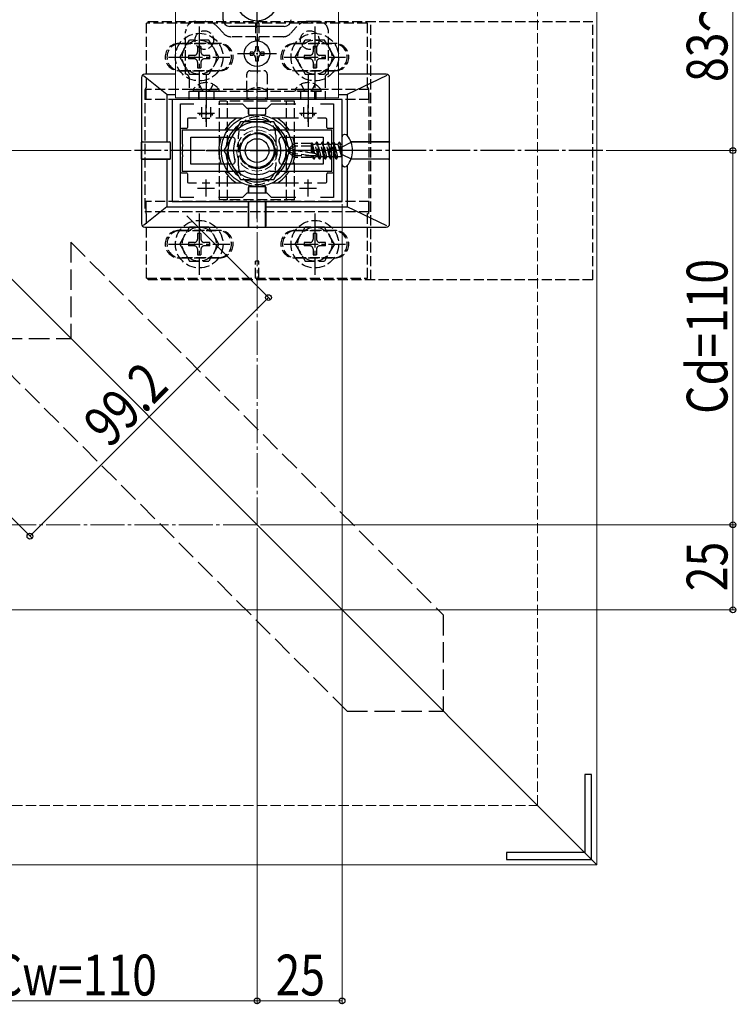
# Model space of a CAD drawing. Extents: x 0 to 990, y 0 to 1602.
# Drawn here: x 220 to 431, y 611 to 901 of the extents above; entities that cross this region are included whole.
import ezdxf

# ---------------------------------------------------------------- set-up
doc = ezdxf.new("R2010")
doc.units = 0
doc.linetypes.add('YCENTER_1', pattern=[13, 10, -1, 1, -1])
doc.linetypes.add('YHIDDEN_1', pattern=[4, 3, -1])
for name, color, linetype, lineweight in [('YKK_11', 7, 'CONTINUOUS', 30), ('YKK_12', 2, 'CONTINUOUS', 13), ('YKK_13', 4, 'CONTINUOUS', 30), ('YKK_D', 6, 'CONTINUOUS', 13), ('YSS_K', 3, 'CONTINUOUS', 13)]:
    doc.layers.add(name, color=color, linetype=linetype, lineweight=lineweight)
doc.styles.add('text-b', font='extslim2.shx', dxfattribs={"width": 0.8, "bigfont": 'extfont2.shx'})

msp = doc.modelspace()

# ---------------------------------------------------------------- linework, layer by layer
at = {"layer": 'YKK_11', "linetype": 'ByBlock', "lineweight": -2, "ltscale": 0.5}
for p, q in [((315, 877.12), (265, 877.12)), ((265, 877.12), (265, 847.12)), ((267.5, 848.32), (267.5, 875.92)), ((267.5, 875.92), (271.37, 875.92)), ((278.63, 875.92), (285.7, 875.92)), ((285.7, 875.92), (287, 874.62)), ((287, 874.62), (293, 874.62)), ((293, 874.62), (294.3, 875.92)), ((294.3, 875.92), (301.37, 875.92)), ((308.63, 875.92), (312.5, 875.92)), ((308.63, 875.92), (312.5, 875.92)), ((312.5, 875.92), (312.5, 848.32)), ((315, 847.12), (315, 877.12)), ((271.37, 848.32), (267.5, 848.32)), ((285.7, 848.32), (278.63, 848.32)), ((287, 849.62), (285.7, 848.32)), ((293, 849.62), (287, 849.62)), ((294.3, 848.32), (293, 849.62)), ((301.37, 848.32), (294.3, 848.32)), ((312.5, 848.32), (308.63, 848.32)), ((265, 847.12), (315, 847.12)), ((388.4, 678.72), (386.4, 678.72)), ((386.4, 678.72), (386.4, 655.72)), ((388.4, 653.72), (388.4, 678.72)), ((386.4, 655.72), (363.4, 655.72)), ((363.4, 655.72), (363.4, 653.72)), ((363.4, 653.72), (388.4, 653.72))]:
    msp.add_line(p, q, dxfattribs=at)
at = {"layer": 'YKK_11', "ltscale": 0.5}
for p, q in [((275, 870.62), (275, 875.62)), ((305, 870.62), (305, 875.62)), ((272.5, 873.12), (277.5, 873.12)), ((302.5, 873.12), (307.5, 873.12)), ((275, 848.62), (275, 853.62)), ((305, 848.62), (305, 853.62)), ((272.5, 851.12), (277.5, 851.12)), ((302.5, 851.12), (307.5, 851.12))]:
    msp.add_line(p, q, dxfattribs=at)
at = {"layer": 'YKK_12'}
for p, q in [((390, 652.12), (390, 1050.12)), ((266, 1024.62), (266, 877.62)), ((314, 877.62), (314, 1024.62)), ((266, 877.62), (314, 877.62)), ((190, 852.12), (390, 652.12)), ((390, 652.12), (10, 652.12))]:
    msp.add_line(p, q, dxfattribs=at)
at = {"layer": 'YKK_12', "linetype": 'YHIDDEN_1'}
msp.add_circle((290, 862.12), 6, dxfattribs=at)
at = {"layer": 'YKK_13'}
for p, q in [((280, 900.62), (280, 918.62)), ((298, 898.62), (282, 898.62)), ((290.41, 892.67), (289.59, 892.67)), ((289.59, 892.67), (289.59, 891.85)), ((290.41, 891.85), (290.41, 892.67)), ((287.95, 891.03), (287.95, 890.21)), ((288.77, 891.03), (287.95, 891.03)), ((287.95, 890.21), (288.77, 890.21)), ((289.59, 889.39), (289.59, 888.57)), ((290.41, 888.57), (290.41, 889.39)), ((292.05, 891.03), (291.23, 891.03)), ((291.23, 890.21), (292.05, 890.21)), ((292.05, 890.21), (292.05, 891.03)), ((289.59, 888.57), (290.41, 888.57)), ((256, 883.62), (256, 840.62)), ((263.5, 878.62), (256.62, 884.12)), ((266, 884.62), (257, 884.62)), ((328, 884.62), (314, 884.62)), ((328.18, 884.23), (316.5, 878.62)), ((329, 840.62), (329, 883.62)), ((263.5, 878.62), (263.5, 864.67)), ((263.5, 878.62), (266, 878.62)), ((287.45, 877.12), (287.45, 877.62)), ((287.48, 877.62), (287.48, 877.12)), ((292.52, 877.62), (292.52, 877.12)), ((292.55, 877.12), (292.55, 877.62)), ((314, 878.62), (316.5, 878.62)), ((316.5, 878.62), (316.5, 866.57)), ((287.45, 872.91), (287.45, 874.62)), ((287.47, 874.62), (287.47, 872.92)), ((292.53, 874.62), (292.53, 872.92)), ((292.55, 872.91), (292.55, 874.62)), ((272.17, 871.62), (269.8, 871.62)), ((285.53, 871.62), (277.83, 871.62)), ((287.75, 872.61), (292.25, 872.61)), ((287.77, 872.62), (292.23, 872.62)), ((302.17, 871.62), (294.47, 871.62)), ((310.2, 871.62), (307.83, 871.62)), ((269.2, 868.62), (267.8, 868.62)), ((269.5, 871.32), (269.5, 868.92)), ((285.09, 870.62), (280.19, 862.12)), ((294.91, 870.62), (285.09, 870.62)), ((299.81, 862.12), (294.91, 870.62)), ((310.5, 868.92), (310.5, 871.32)), ((312.2, 868.62), (310.8, 868.62)), ((315, 858.08), (315, 866.15)), ((315.86, 866.85), (315.7, 866.85)), ((256.02, 864.62), (256.06, 864.66)), ((264.2, 864.65), (256.02, 864.62)), ((256.02, 859.62), (256.02, 864.62)), ((256.34, 864.66), (263.5, 864.67)), ((263.5, 864.67), (264.21, 864.67)), ((264.5, 859.88), (264.5, 864.35)), ((264.51, 859.87), (264.51, 864.37)), ((328.66, 864.66), (317.62, 864.67)), ((328.98, 864.62), (317.63, 864.65)), ((328.94, 864.66), (328.98, 864.62)), ((328.98, 859.62), (328.98, 864.62)), ((280.19, 862.12), (285.09, 853.62)), ((294.91, 853.62), (299.81, 862.12)), ((264.2, 859.59), (256.02, 859.62)), ((256.02, 859.62), (256.06, 859.58)), ((256.34, 859.58), (263.5, 859.57)), ((263.5, 859.57), (263.5, 845.62)), ((263.5, 859.57), (264.21, 859.57)), ((315.86, 857.38), (315.7, 857.38)), ((316.5, 857.67), (316.5, 845.62)), ((328.66, 859.58), (317.62, 859.57)), ((328.98, 859.62), (317.63, 859.59)), ((328.94, 859.58), (328.98, 859.62)), ((267.8, 855.62), (269.2, 855.62)), ((269.5, 855.32), (269.5, 852.92)), ((310.5, 852.92), (310.5, 855.32)), ((310.8, 855.62), (312.2, 855.62)), ((269.8, 852.62), (272.17, 852.62)), ((273.85, 852.62), (276.15, 852.62)), ((277.83, 852.62), (285.53, 852.62)), ((285.09, 853.62), (294.91, 853.62)), ((287.45, 851.33), (287.45, 849.62)), ((287.47, 849.62), (287.47, 851.32)), ((287.75, 851.63), (292.25, 851.63)), ((287.77, 851.62), (292.23, 851.62)), ((292.53, 849.62), (292.53, 851.32)), ((292.55, 851.33), (292.55, 849.62)), ((294.47, 852.62), (302.17, 852.62)), ((303.85, 852.62), (306.15, 852.62)), ((307.83, 852.62), (310.2, 852.62)), ((263.5, 845.62), (256.62, 840.11)), ((263.5, 845.62), (287.45, 845.62)), ((287.45, 847.12), (287.45, 845.62)), ((287.45, 845.62), (287.46, 839.95)), ((287.5, 839.64), (287.48, 847.12)), ((292.5, 839.64), (292.52, 847.12)), ((292.55, 845.62), (292.54, 839.95)), ((292.55, 847.12), (292.55, 845.62)), ((292.55, 845.62), (316.5, 845.62)), ((328.18, 840.01), (316.5, 845.62)), ((257, 839.62), (328, 839.62)), ((287.46, 839.68), (287.5, 839.64)), ((287.5, 839.64), (292.5, 839.64)), ((292.54, 839.68), (292.5, 839.64))]:
    msp.add_line(p, q, dxfattribs=at)
at = {"layer": 'YKK_13', "linetype": 'YCENTER_1'}
for p, q in [((290, 898.22), (290, 914.02)), ((273, 898.62), (273, 880.62)), ((307, 898.62), (307, 880.62)), ((264, 889.62), (282, 889.62)), ((298, 889.62), (316, 889.62)), ((275, 884.62), (275, 869.12)), ((305, 884.62), (305, 869.12)), ((290, 842.12), (290, 882.12)), ((290, 848.62), (290, 875.62)), ((391.75, 862.12), (254, 862.12)), ((275, 862.12), (305, 862.12)), ((304.81, 862.12), (275.19, 862.12)), ((319.1, 862.12), (298, 862.12)), ((273, 843.62), (273, 825.62)), ((307, 843.62), (307, 825.62)), ((264, 834.62), (282, 834.62)), ((298, 834.62), (316, 834.62))]:
    msp.add_line(p, q, dxfattribs=at)
at = {"layer": 'YKK_13', "linetype": 'YHIDDEN_1'}
for p, q in [((322.5, 899.62), (257.5, 899.62)), ((257.5, 880.62), (257.5, 899.62)), ((257.95, 899.62), (257.95, 900.12)), ((257.95, 900.12), (388.75, 900.12)), ((272, 900.12), (274.75, 900.12)), ((278.49, 898.44), (280.1, 896.63)), ((289.5, 899.62), (289.5, 894.62)), ((290.5, 899.62), (290.5, 894.62)), ((301.51, 898.44), (299.9, 896.63)), ((308, 900.12), (305.25, 900.12)), ((322.5, 880.62), (322.5, 899.62)), ((323.5, 824.12), (323.5, 900.12)), ((388.75, 824.12), (388.75, 900.12)), ((267.25, 889.62), (270.14, 894.62)), ((269, 884.62), (269, 897.12)), ((275.86, 894.62), (270.14, 894.62)), ((278.75, 889.62), (275.86, 894.62)), ((297.65, 895.62), (282.35, 895.62)), ((290.5, 894.62), (289.5, 894.62)), ((301.25, 889.62), (304.14, 894.62)), ((309.86, 894.62), (304.14, 894.62)), ((312.75, 889.62), (309.86, 894.62)), ((311, 884.62), (311, 897.12)), ((279, 893.62), (267, 893.62)), ((267.5, 893.62), (278.5, 893.62)), ((273.5, 892.77), (272.5, 892.77)), ((272.5, 892.77), (272.5, 891.12)), ((273.5, 892.77), (273.5, 891.12)), ((301, 893.62), (313, 893.62)), ((312.5, 893.62), (301.5, 893.62)), ((307.5, 892.77), (306.5, 892.77)), ((306.5, 892.77), (306.5, 891.12)), ((307.5, 892.77), (307.5, 891.12)), ((267.25, 889.62), (270.14, 884.62)), ((269.85, 890.12), (269.85, 889.12)), ((271.5, 890.12), (269.85, 890.12)), ((271.5, 889.12), (269.85, 889.12)), ((276.15, 890.12), (274.5, 890.12)), ((276.15, 889.12), (274.5, 889.12)), ((278.75, 889.62), (275.86, 884.62)), ((276.15, 889.12), (276.15, 890.12)), ((301.25, 889.62), (304.14, 884.62)), ((303.85, 890.12), (303.85, 889.12)), ((305.5, 890.12), (303.85, 890.12)), ((305.5, 889.12), (303.85, 889.12)), ((310.15, 890.12), (308.5, 890.12)), ((310.15, 889.12), (308.5, 889.12)), ((312.75, 889.62), (309.86, 884.62)), ((310.15, 889.12), (310.15, 890.12)), ((272.5, 888.12), (272.5, 886.47)), ((272.5, 886.47), (273.5, 886.47)), ((273.5, 888.12), (273.5, 886.47)), ((306.5, 888.12), (306.5, 886.47)), ((306.5, 886.47), (307.5, 886.47)), ((307.5, 888.12), (307.5, 886.47)), ((267, 885.62), (279, 885.62)), ((278.5, 885.62), (267.5, 885.62)), ((270, 883.62), (270, 879.62)), ((270.14, 884.62), (275.86, 884.62)), ((287, 879.62), (287, 884.62)), ((288, 885.62), (292, 885.62)), ((293, 884.62), (293, 879.62)), ((313, 885.62), (301, 885.62)), ((301.5, 885.62), (312.5, 885.62)), ((304.14, 884.62), (309.86, 884.62)), ((310, 883.62), (310, 879.62)), ((257, 880.12), (257, 844.12)), ((323, 880.12), (257, 880.12)), ((257.5, 880.62), (257.25, 880.62)), ((257.25, 880.12), (257.25, 880.62)), ((257.25, 880.12), (257.25, 877.12)), ((271.25, 880.13), (271.25, 879.62)), ((271.25, 880.13), (278.75, 880.13)), ((272.95, 881.63), (273.86, 879.77)), ((277.05, 881.63), (276.14, 879.77)), ((278.75, 880.13), (278.75, 879.62)), ((308.75, 880.13), (301.25, 880.13)), ((301.25, 880.13), (301.25, 879.62)), ((302.95, 881.63), (303.86, 879.77)), ((307.05, 881.63), (306.14, 879.77)), ((308.75, 880.13), (308.75, 879.62)), ((322.5, 880.62), (322.75, 880.62)), ((322.75, 880.12), (322.75, 880.62)), ((322.75, 880.12), (322.75, 877.12)), ((323, 844.12), (323, 880.12)), ((270, 877.12), (270, 879.62)), ((270, 879.62), (310, 879.62)), ((271.25, 879.62), (278.75, 879.62)), ((272.75, 879.62), (272.75, 877.12)), ((273, 877.12), (273, 879.62)), ((273.86, 879.77), (274.14, 879.62)), ((276.14, 879.77), (275.86, 879.62)), ((277.25, 879.62), (277.25, 877.12)), ((287, 879.62), (287, 877.12)), ((293, 879.62), (293, 877.12)), ((308.75, 879.62), (301.25, 879.62)), ((302.75, 879.62), (302.75, 877.12)), ((303.86, 879.77), (304.14, 879.62)), ((306.14, 879.77), (305.86, 879.62)), ((307, 877.12), (307, 879.62)), ((307.25, 879.62), (307.25, 877.12)), ((310, 879.62), (310, 877.12)), ((323, 877.12), (257, 877.12)), ((310, 877.12), (270, 877.12)), ((273.65, 874.92), (273.65, 871.92)), ((276.35, 874.92), (276.35, 871.92)), ((279, 847.62), (279, 876.62)), ((301, 876.62), (279, 876.62)), ((281.3, 847.62), (281.3, 876.62)), ((298.7, 847.62), (298.7, 876.62)), ((301, 847.62), (301, 876.62)), ((303.65, 874.92), (303.65, 871.92)), ((306.35, 874.92), (306.35, 871.92)), ((273.31, 872.41), (273.03, 872.95)), ((273.05, 873.02), (276.95, 873.02)), ((273.85, 871.62), (276.15, 871.62)), ((276.69, 872.41), (276.97, 872.95)), ((303.31, 872.41), (303.03, 872.95)), ((306.95, 873.02), (303.05, 873.02)), ((306.15, 871.62), (303.85, 871.62)), ((306.69, 872.41), (306.97, 872.95)), ((284.5, 857.62), (284.5, 866.62)), ((284.5, 857.62), (284.5, 866.62)), ((295.5, 866.62), (295.5, 857.62)), ((295.5, 866.62), (295.5, 857.62)), ((299, 862.29), (300.88, 864.17)), ((301.34, 863.47), (299, 862.12)), ((306, 864.17), (300.88, 864.17)), ((301.34, 863.47), (300.88, 864.17)), ((306, 863.47), (301.34, 863.47)), ((306.02, 864.43), (306, 864.17)), ((306, 861.36), (306, 864.17)), ((306, 863.87), (306.43, 861.29)), ((306.02, 864.43), (306.55, 861.27)), ((306.02, 864.43), (306.02, 864.43)), ((306.02, 864.43), (306.09, 864.43)), ((306.09, 864.43), (306.37, 863.94)), ((306.99, 861.2), (306.37, 863.94)), ((307.15, 863.94), (306.37, 863.94)), ((307.53, 864.59), (307.15, 863.94)), ((307.98, 860.29), (307.15, 863.94)), ((307.65, 864.59), (307.53, 864.59)), ((308.35, 859.65), (307.53, 864.59)), ((307.65, 864.59), (308.02, 863.94)), ((307.65, 864.59), (308.47, 859.65)), ((308.8, 863.94), (308.02, 863.94)), ((308.84, 860.29), (308.02, 863.94)), ((309.18, 864.59), (308.8, 863.94)), ((309.63, 860.29), (308.8, 863.94)), ((309.29, 864.59), (309.18, 864.59)), ((310, 859.65), (309.18, 864.59)), ((309.29, 864.59), (309.67, 863.94)), ((309.29, 864.59), (310.12, 859.65)), ((310.45, 863.94), (309.67, 863.94)), ((310.49, 860.29), (309.67, 863.94)), ((310.82, 864.59), (310.45, 863.94)), ((311.27, 860.29), (310.45, 863.94)), ((310.94, 864.59), (310.82, 864.59)), ((311.65, 859.65), (310.82, 864.59)), ((310.94, 864.59), (311.31, 863.94)), ((310.94, 864.59), (311.76, 859.65)), ((312.1, 863.94), (311.31, 863.94)), ((312.14, 860.29), (311.31, 863.94)), ((312.47, 864.59), (312.1, 863.94)), ((312.92, 860.29), (312.1, 863.94)), ((312.59, 864.59), (312.47, 864.59)), ((313.29, 859.65), (312.47, 864.59)), ((312.59, 864.59), (313.41, 859.65)), ((312.59, 864.59), (312.96, 863.94)), ((313.75, 863.94), (312.96, 863.94)), ((313.79, 860.29), (312.96, 863.94)), ((314.12, 864.59), (313.75, 863.94)), ((313.75, 863.94), (314.83, 860.35)), ((314.83, 860.35), (314.12, 864.59)), ((314.24, 864.59), (314.12, 864.59)), ((314.24, 864.59), (314.12, 864.59)), ((314.24, 864.59), (314.94, 860.35)), ((314.24, 864.59), (314.61, 863.94)), ((315, 863.24), (314.4, 862.12)), ((314.94, 860.35), (314.61, 863.94)), ((314.8, 863.94), (314.61, 863.94)), ((315, 863.24), (317.66, 864.57)), ((299, 862.29), (299, 861.94)), ((299, 861.94), (300.88, 860.07)), ((300.33, 861.33), (299, 861.94)), ((307.25, 861.15), (299.5, 862.41)), ((306, 860.57), (300.33, 861.33)), ((301.08, 860.57), (300.33, 861.33)), ((301.08, 860.57), (300.88, 860.07)), ((306, 860.07), (300.88, 860.07)), ((307.21, 860.57), (301.08, 860.57)), ((306, 861.75), (306.09, 861.34)), ((306, 860.07), (306, 860.57)), ((306, 860.29), (306.33, 860.29)), ((306.33, 860.29), (306.27, 860.57)), ((306.7, 859.65), (306.33, 860.29)), ((306.7, 859.65), (306.5, 860.57)), ((306.82, 859.65), (306.61, 860.57)), ((306.82, 859.65), (307.19, 860.29)), ((307.19, 860.29), (307.13, 860.57)), ((307.98, 860.29), (307.19, 860.29)), ((308.35, 859.65), (307.98, 860.29)), ((308.47, 859.65), (308.84, 860.29)), ((309.63, 860.29), (308.84, 860.29)), ((310, 859.65), (309.63, 860.29)), ((310.12, 859.65), (310.49, 860.29)), ((311.27, 860.29), (310.49, 860.29)), ((311.65, 859.65), (311.27, 860.29)), ((311.76, 859.65), (312.14, 860.29)), ((312.92, 860.29), (312.14, 860.29)), ((313.29, 859.65), (312.92, 860.29)), ((313.41, 859.65), (313.79, 860.29)), ((314.8, 860.29), (313.79, 860.29)), ((315, 860.99), (314.4, 862.12)), ((314.94, 860.35), (314.83, 860.35)), ((315, 860.99), (317.66, 859.67)), ((306.82, 859.65), (306.7, 859.65)), ((308.47, 859.65), (308.35, 859.65)), ((310.12, 859.65), (310, 859.65)), ((311.76, 859.65), (311.65, 859.65)), ((313.41, 859.65), (313.29, 859.65)), ((323, 847.12), (257, 847.12)), ((257.25, 847.12), (257.25, 844.12)), ((301, 847.62), (279, 847.62)), ((322.75, 847.12), (322.75, 844.12)), ((323, 844.12), (257, 844.12)), ((257.25, 844.12), (257.25, 843.62)), ((257.5, 843.62), (257.25, 843.62)), ((257.5, 824.62), (257.5, 843.62)), ((322.5, 824.62), (322.5, 843.62)), ((322.5, 843.62), (322.75, 843.62)), ((322.75, 844.12), (322.75, 843.62)), ((267.25, 834.62), (270.14, 839.62)), ((275.86, 839.62), (270.14, 839.62)), ((278.75, 834.62), (275.86, 839.62)), ((301.25, 834.62), (304.14, 839.62)), ((309.86, 839.62), (304.14, 839.62)), ((312.75, 834.62), (309.86, 839.62)), ((267, 838.62), (279, 838.62)), ((278.5, 838.62), (267.5, 838.62)), ((273.5, 837.77), (272.5, 837.77)), ((272.5, 837.77), (272.5, 836.12)), ((273.5, 837.77), (273.5, 836.12)), ((313, 838.62), (301, 838.62)), ((301.5, 838.62), (312.5, 838.62)), ((307.5, 837.77), (306.5, 837.77)), ((306.5, 837.77), (306.5, 836.12)), ((307.5, 837.77), (307.5, 836.12)), ((267.25, 834.62), (270.14, 829.62)), ((269.85, 835.12), (269.85, 834.12)), ((271.5, 835.12), (269.85, 835.12)), ((271.5, 834.12), (269.85, 834.12)), ((276.15, 835.12), (274.5, 835.12)), ((276.15, 834.12), (274.5, 834.12)), ((278.75, 834.62), (275.86, 829.62)), ((276.15, 834.12), (276.15, 835.12)), ((301.25, 834.62), (304.14, 829.62)), ((303.85, 835.12), (303.85, 834.12)), ((305.5, 835.12), (303.85, 835.12)), ((305.5, 834.12), (303.85, 834.12)), ((310.15, 835.12), (308.5, 835.12)), ((310.15, 834.12), (308.5, 834.12)), ((312.75, 834.62), (309.86, 829.62)), ((310.15, 834.12), (310.15, 835.12)), ((272.5, 833.12), (272.5, 831.47)), ((272.5, 831.47), (273.5, 831.47)), ((273.5, 833.12), (273.5, 831.47)), ((306.5, 833.12), (306.5, 831.47)), ((306.5, 831.47), (307.5, 831.47)), ((307.5, 833.12), (307.5, 831.47)), ((279, 830.62), (267, 830.62)), ((267.5, 830.62), (278.5, 830.62)), ((270.14, 829.62), (275.86, 829.62)), ((289.5, 824.62), (289.5, 829.62)), ((290.5, 829.62), (289.5, 829.62)), ((290.5, 824.62), (290.5, 829.62)), ((301, 830.62), (313, 830.62)), ((312.5, 830.62), (301.5, 830.62)), ((304.14, 829.62), (309.86, 829.62)), ((257.5, 824.62), (322.5, 824.62)), ((257.95, 824.12), (257.95, 824.62)), ((388.75, 824.12), (257.95, 824.12))]:
    msp.add_line(p, q, dxfattribs=at)
at = {"layer": 'YKK_13', "linetype": 'YCENTER_1', "ltscale": 0.5}
for p, q in [((290, 896.37), (290, 884.87)), ((295.75, 890.62), (284.25, 890.62))]:
    msp.add_line(p, q, dxfattribs=at)
at = {"layer": 'YKK_13', "linetype": 'ByBlock', "lineweight": -2, "ltscale": 0.5}
for p, q in [((286.13, 868.12), (268, 868.12)), ((268, 868.12), (268, 864.08)), ((270.5, 866.12), (282.58, 866.12)), ((270.5, 866.12), (282.58, 866.12)), ((270.5, 858.12), (270.5, 866.12)), ((312, 868.12), (293.87, 868.12)), ((297.42, 866.12), (309.5, 866.12)), ((309.5, 866.12), (309.5, 858.12)), ((312, 864.08), (312, 868.12)), ((268, 864.08), (268.12, 863.89)), ((268.12, 863.34), (268, 863.16)), ((268, 863.16), (268, 862.58)), ((268.12, 863.89), (268.12, 863.34)), ((311.88, 863.89), (312, 864.08)), ((311.88, 863.34), (311.88, 863.89)), ((312, 863.16), (311.88, 863.34)), ((312, 862.58), (312, 863.16)), ((268, 862.58), (268.12, 862.39)), ((268.12, 861.84), (268, 861.66)), ((268, 861.66), (268, 861.08)), ((268, 861.08), (268.12, 860.89)), ((268.12, 860.34), (268, 860.16)), ((268, 860.16), (268, 856.12)), ((268.12, 862.39), (268.12, 861.84)), ((268.12, 860.89), (268.12, 860.34)), ((311.88, 862.39), (312, 862.58)), ((311.88, 861.84), (311.88, 862.39)), ((312, 861.66), (311.88, 861.84)), ((311.88, 860.89), (312, 861.08)), ((311.88, 860.34), (311.88, 860.89)), ((312, 860.16), (311.88, 860.34)), ((312, 861.08), (312, 861.66)), ((312, 856.12), (312, 860.16)), ((282.58, 858.12), (270.5, 858.12)), ((309.5, 858.12), (297.42, 858.12)), ((268, 856.12), (286.13, 856.12)), ((268, 856.12), (286.13, 856.12)), ((293.87, 856.12), (312, 856.12))]:
    msp.add_line(p, q, dxfattribs=at)
at = {"layer": 'YKK_13', "linetype": 'YHIDDEN_1', "ltscale": 2}
for p, q in [((235.2, 835.2), (344.8, 725.6)), ((235.2, 835.2), (235.2, 806.92)), ((316.51, 697.32), (206.91, 806.92)), ((206.91, 806.92), (235.2, 806.92)), ((344.8, 725.6), (344.8, 697.32)), ((316.51, 697.32), (344.8, 697.32))]:
    msp.add_line(p, q, dxfattribs=at)
at = {"layer": 'YKK_13', "linetype": 'Continuous'}
msp.add_circle((290, 906.12), 5.9, dxfattribs=at)
at = {"layer": 'YKK_13', "linetype": 'YHIDDEN_1'}
for centre, radius in [((273, 889.62), 7), ((273, 889.62), 5), ((274.5, 894.62), 2.75), ((307, 889.62), 7), ((307, 889.62), 5), ((305.5, 894.62), 2.75), ((290, 862.12), 5.25), ((273, 834.62), 7), ((273, 834.62), 5), ((307, 834.62), 7), ((307, 834.62), 5)]:
    msp.add_circle(centre, radius, dxfattribs=at)
at = {"layer": 'YKK_13'}
for centre, radius in [((290, 890.62), 3.75), ((290, 862.12), 10.5), ((290, 862.12), 8.5), ((290, 862.12), 5), ((290, 862.12), 3.5)]:
    msp.add_circle(centre, radius, dxfattribs=at)
for centre, radius, start, end in [((282, 900.62), 2, 180, 270), ((298, 900.62), 2, 270, 0), ((288.77, 891.85), 0.82, 270, 0), ((291.23, 891.85), 0.82, 180, 270), ((288.77, 889.39), 0.82, 0, 90), ((291.23, 889.39), 0.82, 90, 180), ((290, 862.12), 11.25, 122.3875, 147.769), ((290, 862.12), 11.25, 32.231, 57.6125), ((290, 862.12), 9.2, 127.505, 172.495), ((290, 862.12), 9.2, 67.505, 112.495), ((290, 862.12), 9.2, 7.505, 52.495), ((290, 862.12), 11.25, 159.1725, 200.8275), ((290, 862.12), 11.25, 339.1725, 20.8275), ((315.7, 866.15), 0.7, 90, 180), ((315.86, 865.99), 0.862, 39.1235, 90), ((311.1, 862.12), 7, 0, 39.1235), ((290, 862.12), 9.2, 187.505, 232.495), ((290, 862.12), 9.2, 307.505, 352.495), ((311.1, 862.12), 7, 320.8765, 0), ((315.7, 858.08), 0.7, 180, 270), ((315.86, 858.25), 0.862, 270, 320.8765), ((290, 862.12), 11.25, 212.231, 237.6125), ((290, 862.12), 11.25, 302.3875, 327.769), ((290, 862.12), 9.2, 247.505, 292.495)]:
    msp.add_arc(centre, radius, start, end, dxfattribs=at)
at = {"layer": 'YKK_13', "linetype": 'YHIDDEN_1'}
for centre, radius, start, end in [((272, 897.12), 3, 90, 180), ((274.75, 895.12), 5, 41.6335, 90), ((305.25, 895.12), 5, 90, 138.3665), ((308, 897.12), 3, 0, 90), ((282.35, 898.62), 3, 221.6335, 270), ((297.65, 898.62), 3, 270, 318.3665), ((267, 889.62), 4, 90, 270), ((267.5, 889.62), 4, 90, 270), ((278.5, 889.62), 4, 270, 90), ((279, 889.62), 4, 270, 90), ((301, 889.62), 4, 90, 270), ((301.5, 889.62), 4, 90, 270), ((312.5, 889.62), 4, 270, 90), ((313, 889.62), 4, 270, 90), ((271.5, 891.12), 1, 270, 0), ((271.5, 888.12), 1, 0, 90), ((274.5, 891.12), 1, 180, 270), ((274.5, 888.12), 1, 90, 180), ((305.5, 891.12), 1, 270, 0), ((305.5, 888.12), 1, 0, 90), ((308.5, 891.12), 1, 180, 270), ((308.5, 888.12), 1, 90, 180), ((269, 883.62), 1, 0, 90), ((288, 884.62), 1, 90, 180), ((292, 884.62), 1, 0, 90), ((311, 883.62), 1, 90, 180), ((275, 877.59), 4.53, 34.0667, 145.9333), ((290, 875.62), 5, 53.1301, 126.8699), ((305, 877.59), 4.53, 34.0667, 145.9333), ((290, 866.62), 5.5, 0, 180), ((290, 866.62), 5.5, 0, 180), ((314.8, 864.14), 0.2, 270, 360), ((307.21, 860.86), 0.294, 270, 0), ((307.21, 860.86), 0.294, 0, 80.8071), ((314.8, 860.09), 0.2, 0, 90), ((290, 857.62), 5.5, 180, 0), ((290, 857.62), 5.5, 180, 0), ((267, 834.62), 4, 90, 270), ((267.5, 834.62), 4, 90, 270), ((278.5, 834.62), 4, 270, 90), ((279, 834.62), 4, 270, 90), ((301, 834.62), 4, 90, 270), ((301.5, 834.62), 4, 90, 270), ((312.5, 834.62), 4, 270, 90), ((313, 834.62), 4, 270, 90), ((271.5, 836.12), 1, 270, 0), ((271.5, 833.12), 1, 0, 90), ((274.5, 836.12), 1, 180, 270), ((274.5, 833.12), 1, 90, 180), ((305.5, 836.12), 1, 270, 0), ((305.5, 833.12), 1, 0, 90), ((308.5, 836.12), 1, 180, 270), ((308.5, 833.12), 1, 90, 180)]:
    msp.add_arc(centre, radius, start, end, dxfattribs=at)
at = {"layer": 'YKK_13', "linetype": 'ByBlock', "lineweight": -2, "ltscale": 0.5}
for centre, radius, start, end in [((290, 862.12), 7, 61.045, 118.955), ((282.58, 865.12), 1, 337.9757, 90), ((286.13, 869.12), 1, 270, 298.955), ((290, 862.12), 5.25, 270, 90), ((293.87, 869.12), 1, 241.045, 270), ((297.42, 865.12), 1, 90, 202.0243), ((290, 862.12), 7, 157.9757, 202.0243), ((290, 862.12), 7, 337.9757, 22.0243), ((282.58, 859.12), 1, 270, 22.0243), ((297.42, 859.12), 1, 157.9757, 270), ((286.13, 855.12), 1, 61.045, 90), ((290, 862.12), 7, 241.045, 298.955), ((293.87, 855.12), 1, 90, 118.955)]:
    msp.add_arc(centre, radius, start, end, dxfattribs=at)
at = {"layer": 'YKK_13'}
for centre, major_axis, ratio, start_param, end_param in [((257, 883.62), (0.707, -0.707), 0.999695, 2.356347, 3.926839), ((328, 883.62), (-0.707, -0.707), 0.999695, 2.356347, 3.926839), ((269.8, 871.32), (-0.212, 0.212), 0.999924, 5.497825, 7.068545), ((287.75, 872.91), (0.268, 0.134), 0.99981, 2.678052, 4.248696), ((287.77, 872.92), (0.165, 0.252), 0.996661, 2.149224, 3.719868), ((292.23, 872.92), (-0.165, 0.252), 0.996661, 2.563317, 4.133961), ((292.25, 872.91), (-0.268, 0.134), 0.99981, 2.03449, 3.605134), ((310.2, 871.32), (0.212, 0.212), 0.999924, 5.497825, 7.068545), ((267.8, 868.32), (-0.212, 0.212), 0.999924, 5.497825, 7.068545), ((269.2, 868.92), (0.212, -0.212), 0.999924, 5.497825, 7.068545), ((310.8, 868.92), (-0.212, -0.212), 0.999924, 5.497825, 7.068545), ((312.2, 868.32), (0.212, 0.212), 0.999924, 5.497825, 7.068545), ((256.36, 864.66), (-0.3, 0), 0.017455, 4.778957, 6.265732), ((264.2, 864.35), (-0.253, -0.163), 0.995327, 2.570908, 4.141552), ((264.21, 864.37), (0.134, 0.268), 0.99981, 5.176082, 6.746726), ((328.64, 864.66), (-0.3, 0), 0.017455, 3.159046, 4.67241), ((264.2, 859.89), (-0.253, 0.163), 0.995327, 2.141633, 3.712277), ((264.21, 859.87), (0.134, -0.268), 0.99981, 5.819644, 7.390288), ((256.36, 859.58), (-0.3, 0), 0.017455, 0.017453, 1.504228), ((328.64, 859.58), (-0.3, 0), 0.017455, 1.610775, 3.124139), ((267.8, 855.92), (-0.212, -0.212), 0.999924, 5.497825, 7.068545), ((269.2, 855.32), (0.212, 0.212), 0.999924, 5.497825, 7.068545), ((310.8, 855.32), (-0.212, 0.212), 0.999924, 5.497825, 7.068545), ((312.2, 855.92), (0.212, -0.212), 0.999924, 5.497825, 7.068545), ((269.8, 852.92), (-0.212, -0.212), 0.999924, 5.497825, 7.068545), ((287.75, 851.33), (0.268, -0.134), 0.99981, 2.03449, 3.605134), ((287.77, 851.32), (-0.165, 0.252), 0.996661, 5.704909, 7.275554), ((292.23, 851.32), (0.165, 0.252), 0.996661, 5.290817, 6.861461), ((292.25, 851.33), (-0.268, -0.134), 0.99981, 2.678052, 4.248696), ((310.2, 852.92), (0.212, -0.212), 0.999924, 5.497825, 7.068545), ((257, 840.62), (0.707, 0.707), 0.999695, 2.356347, 3.926839), ((287.46, 839.98), (0, 0.3), 0.017455, 1.653938, 3.124139), ((292.54, 839.98), (0, 0.3), 0.017455, 3.159046, 4.629248), ((328, 840.62), (-0.707, 0.707), 0.999695, 2.356347, 3.926839)]:
    msp.add_ellipse(centre, major_axis=major_axis, ratio=ratio, start_param=start_param, end_param=end_param, dxfattribs=at)
at = {"layer": 'YKK_D'}
for p, q in [((430, 951.12), (430, 862.12)), ((253, 862.12), (149, 862.12)), ((392.75, 862.12), (431, 862.12)), ((392.75, 862.12), (431, 862.12)), ((430, 752.12), (430, 862.12)), ((315, 846.42), (315, 611.12)), ((269.33, 842.96), (294.08, 818.22)), ((293.37, 818.92), (223.2, 748.75)), ((199.15, 772.79), (223.9, 748.04)), ((290, 751.12), (290, 611.12)), ((290, 751.12), (290, 611.12)), ((291, 752.12), (431, 752.12)), ((291, 752.12), (431, 752.12)), ((430, 752.12), (430, 727.12)), ((195.7, 727.12), (431, 727.12)), ((290, 612.12), (180, 612.12)), ((290, 612.12), (315, 612.12))]:
    msp.add_line(p, q, dxfattribs=at)
at = {"layer": 'YKK_D', "linetype": 'ByBlock', "lineweight": -2}
for centre in [(430, 862.12), (430, 862.12), (293.37, 818.92), (430, 752.12), (430, 752.12), (223.2, 748.75), (430, 727.12), (290, 612.12), (290, 612.12), (315, 612.12)]:
    msp.add_circle(centre, 0.85, dxfattribs=at)
at = {"layer": 'YSS_K', "linetype": 'YCENTER_1'}
for p, q in [((290, 1150.12), (290, 752.12)), ((290, 752.12), (0, 752.12))]:
    msp.add_line(p, q, dxfattribs=at)
at = {"layer": 'YSS_K', "linetype": 'YHIDDEN_1'}
for p, q in [((372.5, 669.62), (372.5, 1067.62)), ((10, 669.62), (372.5, 669.62))]:
    msp.add_line(p, q, dxfattribs=at)

# ---------------------------------------------------------------- texts
at = {"layer": 'YKK_D', "style": 'text-b', "width": 0.8}
for s, rotation, p in [('83～110', 90, (428.4, 882.3)), ('Cd=110', 90, (428.4, 784.72)), ('99.2', 45, (246.52, 774.33)), ('25', 90, (428.4, 732.58))]:
    msp.add_text(s, height=12, rotation=rotation, dxfattribs=at).set_placement(p)
for s, p in [('Cw=110', (212.6, 613.72)), ('25', (295.46, 613.72))]:
    msp.add_text(s, height=12, dxfattribs=at).set_placement(p)

doc.saveas('drawing.dxf')
